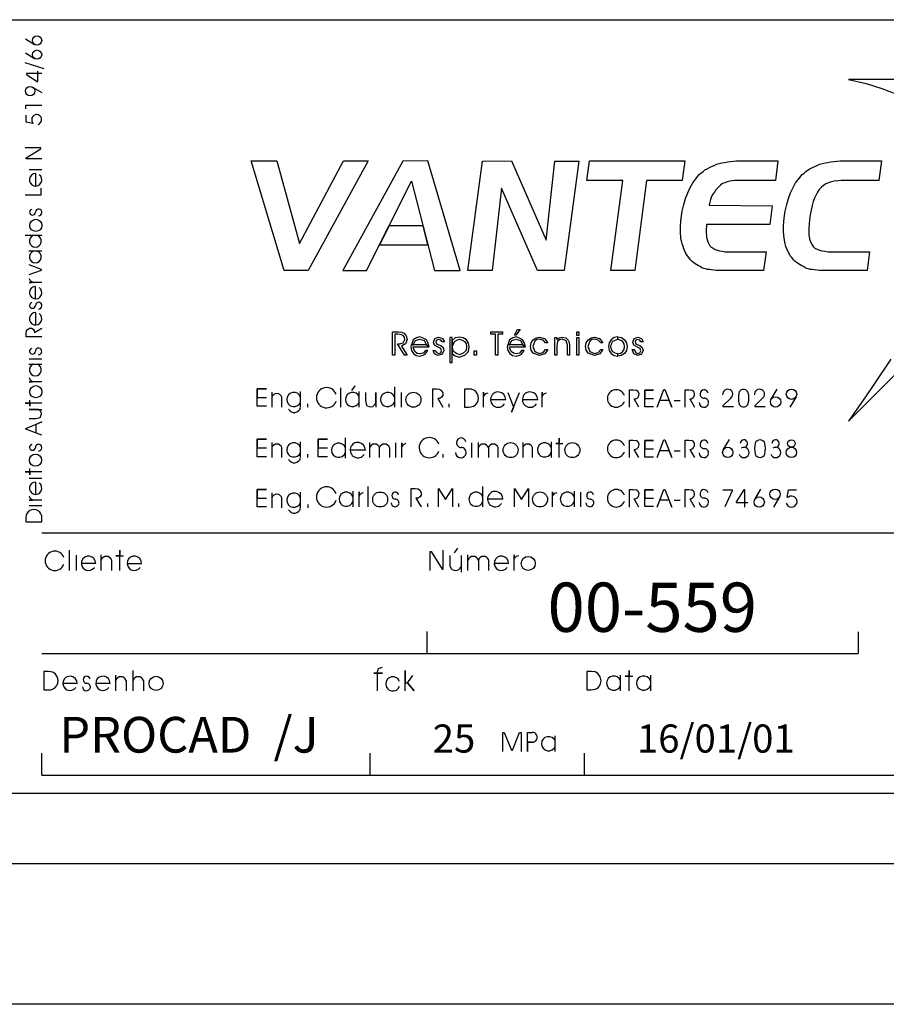
# Model space of a CAD drawing. Extents: x 2 to 102, y 1 to 51.
# Drawn here: x 40 to 46.2, y 1 to 8 of the extents above; entities that cross this region are included whole.
import ezdxf

# ---------------------------------------------------------------- set-up
doc = ezdxf.new("R2010")
doc.units = 0
doc.header["$LTSCALE"] = 50
doc.header["$MEASUREMENT"] = 0
for name, color, linetype in [('2', 15, 'CONTINUOUS'), ('3', 5, 'CONTINUOUS'), ('5', 7, 'CONTINUOUS'), ('7', 1, 'CONTINUOUS'), ('9', 6, 'CONTINUOUS')]:
    doc.layers.add(name, color=color, linetype=linetype)
doc.styles.get("Standard").update_dxf_attribs({"font": 'ROMANS.SHX'})

msp = doc.modelspace()

# ---------------------------------------------------------------- linework, layer by layer
at = {"layer": '2'}
for points in [[(46.211555, 5.587563), (46.090946, 5.406639), (46.032227, 5.319519), (45.970268, 5.230682), (45.910004, 5.146873), (48.338043, 7.574921)], [(47.157379, 7.574921), (45.910473, 7.574921), (46.035629, 7.546425), (46.147923, 7.511276), (46.248375, 7.472656)], [(41.896862, 6.21627), (41.66061, 6.995415), (41.844917, 6.995415), (42.004086, 6.408951), (42.317417, 6.995415), (42.493431, 6.995415), (42.066078, 6.21627), (41.896862, 6.21627)], [(42.739735, 6.995407), (42.312405, 6.21627), (42.481686, 6.21627), (42.802574, 6.852379), (42.965904, 6.21627), (43.148598, 6.216278), (42.917297, 6.995422), (42.739735, 6.995407)], [(43.306038, 6.995407), (43.512173, 6.995415), (43.760201, 6.432442), (43.822197, 6.995407), (43.991413, 6.995407), (43.889164, 6.21627), (43.698147, 6.216278), (43.44183, 6.802719), (43.374771, 6.21627), (43.203823, 6.216278), (43.306038, 6.995407)], [(44.304771, 6.856316), (44.050034, 6.856316), (44.068523, 6.995415), (44.747154, 6.995415), (44.728664, 6.856308), (44.473988, 6.856308), (44.390228, 6.21627), (44.220978, 6.216263), (44.304771, 6.856316)], [(45.122509, 6.856308), (45.102379, 6.856316), (45.083889, 6.85466), (45.063789, 6.85128), (45.047039, 6.846298), (45.030308, 6.841301), (45.015278, 6.834564), (45.00016, 6.824448), (44.990082, 6.814461), (44.978394, 6.802719), (44.966671, 6.78933), (44.956566, 6.774223), (44.946548, 6.759102), (44.93644, 6.742393), (44.92979, 6.72226), (44.924721, 6.702209), (44.919712, 6.680389), (45.368774, 6.677032), (45.350376, 6.542999), (44.899612, 6.543007), (44.897972, 6.496063), (44.899612, 6.454178), (44.909691, 6.420685), (44.924721, 6.392189), (44.934795, 6.382111), (44.948189, 6.375481), (44.961605, 6.367088), (44.978394, 6.362), (44.993431, 6.357018), (45.01355, 6.353622), (45.03368, 6.35025), (45.057144, 6.350243), (45.32518, 6.35025), (45.306782, 6.216263), (45.03204, 6.21627), (45.010181, 6.21627), (44.990082, 6.21627), (44.970043, 6.217926), (44.953197, 6.219551), (44.934799, 6.221291), (44.921406, 6.222916), (44.907967, 6.22464), (44.894577, 6.228012), (44.881218, 6.231285), (44.867798, 6.236389), (44.856049, 6.244774), (44.844334, 6.249741), (44.832607, 6.256432), (44.820862, 6.264839), (44.810848, 6.271523), (44.799095, 6.281609), (44.785648, 6.29335), (44.775627, 6.308388), (44.76561, 6.32177), (44.75386, 6.336876), (44.747154, 6.353622), (44.738747, 6.370377), (44.733738, 6.387138), (44.727024, 6.405602), (44.718616, 6.445808), (44.715275, 6.491051), (44.715279, 6.537956), (44.720318, 6.589897), (44.727024, 6.638504), (44.738743, 6.685379), (44.750492, 6.728981), (44.76725, 6.769226), (44.783981, 6.806084), (44.802464, 6.839554), (44.824203, 6.869774), (44.847698, 6.898262), (44.861092, 6.909927), (44.876175, 6.920006), (44.889565, 6.931763), (44.906322, 6.94014), (44.921413, 6.948494), (44.93644, 6.956902), (44.954926, 6.963615), (44.971684, 6.971992), (44.991783, 6.97702), (45.010185, 6.981987), (45.028667, 6.985352), (45.050434, 6.988754), (45.070507, 6.992058), (45.0923, 6.993759), (45.114098, 6.995415), (45.137562, 6.995415), (45.409027, 6.995415), (45.390541, 6.856316), (45.122509, 6.856308)], [(45.859673, 6.856308), (45.834564, 6.85466), (45.809399, 6.852974), (45.78933, 6.847931), (45.767563, 6.841286), (45.749107, 6.832916), (45.732349, 6.821167), (45.717258, 6.807739), (45.702232, 6.792664), (45.690453, 6.774223), (45.680374, 6.75412), (45.668629, 6.732346), (45.660278, 6.70723), (45.651875, 6.678726), (45.645222, 6.646881), (45.638512, 6.613373), (45.633472, 6.578163), (45.62846, 6.521194), (45.62846, 6.47094), (45.636868, 6.430695), (45.651867, 6.398872), (45.660278, 6.387138), (45.671997, 6.375481), (45.687115, 6.368706), (45.703876, 6.361992), (45.722298, 6.357025), (45.742428, 6.353622), (45.765865, 6.350243), (45.792694, 6.35025), (46.060738, 6.35025), (46.04398, 6.21627), (45.765862, 6.216278), (45.745735, 6.216278), (45.723972, 6.21627), (45.703873, 6.217934), (45.687115, 6.219551), (45.668633, 6.221283), (45.653595, 6.222916), (45.638515, 6.22464), (45.626762, 6.228012), (45.615044, 6.231293), (45.601624, 6.236397), (45.589905, 6.244766), (45.578159, 6.249741), (45.566441, 6.256424), (45.554749, 6.264847), (45.544643, 6.271523), (45.531284, 6.281609), (45.519539, 6.293358), (45.50782, 6.308388), (45.49604, 6.32177), (45.487686, 6.336876), (45.47934, 6.353622), (45.47266, 6.370377), (45.465927, 6.387138), (45.459213, 6.405586), (45.45253, 6.445808), (45.449165, 6.491051), (45.449165, 6.537956), (45.454174, 6.589897), (45.460892, 6.638504), (45.47266, 6.685379), (45.484322, 6.728989), (45.499409, 6.769226), (45.516163, 6.806084), (45.534653, 6.839554), (45.556389, 6.869774), (45.581528, 6.89827), (45.594917, 6.90992), (45.606636, 6.920006), (45.623394, 6.931763), (45.636868, 6.940147), (45.653603, 6.948486), (45.670357, 6.956902), (45.688755, 6.963608), (45.70557, 6.971985), (45.725605, 6.97702), (45.745735, 6.981987), (45.764164, 6.985344), (45.785961, 6.988739), (45.806057, 6.992058), (45.827797, 6.993759), (45.851292, 6.995415), (45.873119, 6.995415), (46.144554, 6.995415), (46.126095, 6.856323), (45.859673, 6.856308)], [(42.642288, 6.534637), (42.573792, 6.398865), (42.919029, 6.398865), (42.884163, 6.53463), (42.642288, 6.534637)], [(42.68222, 5.763832), (42.68222, 5.615417), (42.665611, 5.61541), (42.665611, 5.780235), (42.708622, 5.780235), (42.731644, 5.778534), (42.749752, 5.770424), (42.764633, 5.752136), (42.771255, 5.727417), (42.759769, 5.694603), (42.729946, 5.679703), (42.771255, 5.61541), (42.75145, 5.61541), (42.70203, 5.694611), (42.718433, 5.694603), (42.743362, 5.702721), (42.754848, 5.725922), (42.75145, 5.742332), (42.741634, 5.755524), (42.72995, 5.760429), (42.705219, 5.763832), (42.68222, 5.763832)], [(42.909683, 5.6884), (42.927025, 5.673309), (42.917622, 5.705368), (42.9076, 5.725166), (42.884018, 5.736855), (42.862133, 5.744591), (42.838203, 5.737785), (42.814442, 5.725182), (42.801048, 5.6884), (42.814438, 5.6884), (42.829731, 5.718544), (42.859879, 5.729515), (42.892544, 5.718552), (42.909683, 5.6884)], [(42.955708, 5.648964), (42.972282, 5.648972), (42.972294, 5.64727), (42.976624, 5.635216), (42.993031, 5.626915), (43.009647, 5.631821), (43.016239, 5.646713), (43.011166, 5.661598), (42.991512, 5.671402), (42.965141, 5.686317), (42.958523, 5.707642), (42.968365, 5.732346), (42.994762, 5.744019), (43.023235, 5.734016), (43.037182, 5.709312), (43.020775, 5.709312), (43.011723, 5.722527), (42.993031, 5.727417), (42.980022, 5.722519), (42.97496, 5.709312), (42.976627, 5.699509), (42.98325, 5.692909), (42.996429, 5.687836), (43.009644, 5.682915), (43.026051, 5.669731), (43.032646, 5.648407), (43.021126, 5.622009), (42.991508, 5.612007), (42.965141, 5.623512), (42.955708, 5.648964)], [(43.091118, 5.740631), (43.074711, 5.740631), (43.074715, 5.562965), (43.091118, 5.562965), (43.091118, 5.740631)], [(43.091118, 5.671791), (43.091118, 5.627487), (43.112419, 5.611069), (43.142212, 5.599747), (43.182026, 5.615211), (43.206547, 5.641251), (43.212376, 5.673492), (43.207485, 5.701401), (43.192776, 5.724213), (43.16975, 5.739128), (43.143562, 5.744019), (43.112419, 5.737411), (43.091118, 5.719315), (43.091118, 5.671791), (43.107529, 5.71122), (43.123928, 5.722717), (43.143559, 5.727615), (43.163158, 5.72271), (43.179565, 5.711212), (43.190701, 5.695175), (43.193508, 5.673111), (43.189964, 5.647461), (43.170307, 5.629181), (43.143559, 5.617653), (43.120941, 5.626152), (43.101139, 5.641426), (43.091118, 5.671791)], [(43.415318, 5.61541), (43.398911, 5.615417), (43.398911, 5.763832), (43.365891, 5.763824), (43.365898, 5.780235), (43.448303, 5.780235), (43.448303, 5.763832), (43.415321, 5.763832), (43.415318, 5.61541)], [(43.594879, 5.6884), (43.612221, 5.673309), (43.60276, 5.70536), (43.59277, 5.725174), (43.569214, 5.736847), (43.547329, 5.744591), (43.523392, 5.737793), (43.499603, 5.725166), (43.486244, 5.6884), (43.499599, 5.6884), (43.514866, 5.718552), (43.545071, 5.729507), (43.577679, 5.718544), (43.594879, 5.6884)], [(43.543755, 5.757225), (43.533733, 5.757225), (43.556938, 5.796638), (43.575077, 5.796638), (43.543755, 5.757225)], [(43.756126, 5.702721), (43.737995, 5.722511), (43.711597, 5.729126), (43.69352, 5.725922), (43.678577, 5.714211), (43.665394, 5.676331), (43.678577, 5.641792), (43.711597, 5.626907), (43.737984, 5.633522), (43.756126, 5.654999), (43.772739, 5.654999), (43.749535, 5.623512), (43.713326, 5.612007), (43.667095, 5.63031), (43.653915, 5.651619), (43.648987, 5.676323), (43.653912, 5.702721), (43.667095, 5.724213), (43.688599, 5.73912), (43.713322, 5.744034), (43.747807, 5.732338), (43.772739, 5.702721), (43.756126, 5.702721)], [(43.821953, 5.740631), (43.836636, 5.740631), (43.836636, 5.727417), (43.853249, 5.739113), (43.874577, 5.744019), (43.899246, 5.73912), (43.917583, 5.722519), (43.922451, 5.707634), (43.925671, 5.681236), (43.925667, 5.61541), (43.910961, 5.61541), (43.910961, 5.68631), (43.902645, 5.717606), (43.874573, 5.729118), (43.854771, 5.72422), (43.841766, 5.711014), (43.838364, 5.699509), (43.836636, 5.676331), (43.836636, 5.61541), (43.821957, 5.61541), (43.821953, 5.740631)], [(43.992992, 5.755524), (43.978287, 5.755524), (43.978287, 5.781937), (43.992992, 5.781937), (43.992992, 5.755524)], [(43.978287, 5.615417), (43.978287, 5.740631), (43.992989, 5.740639), (43.992996, 5.61541), (43.978287, 5.615417)], [(44.147854, 5.702721), (44.129517, 5.722519), (44.103325, 5.729118), (44.085045, 5.725922), (44.070309, 5.714218), (44.057095, 5.676331), (44.070309, 5.641792), (44.103325, 5.626915), (44.129517, 5.633514), (44.147854, 5.654999), (44.164265, 5.654999), (44.141235, 5.623505), (44.104851, 5.612007), (44.058823, 5.63031), (44.045609, 5.651619), (44.040512, 5.676331), (44.045609, 5.702713), (44.058823, 5.72422), (44.08012, 5.73912), (44.104843, 5.744026), (44.139538, 5.732346), (44.164261, 5.702713), (44.147854, 5.702721)], [(44.269501, 5.744789), (44.242691, 5.74025), (44.222153, 5.724411), (44.208004, 5.702347), (44.203285, 5.675568), (44.208004, 5.648788), (44.222153, 5.626724), (44.244217, 5.612572), (44.269497, 5.607849), (44.269497, 5.623688), (44.250637, 5.62841), (44.234745, 5.639359), (44.223824, 5.655197), (44.220631, 5.675575), (44.223824, 5.696106), (44.234749, 5.713486), (44.269497, 5.729126), (44.269501, 5.744789)], [(44.269501, 5.744789), (44.296246, 5.74025), (44.316635, 5.724411), (44.330784, 5.702339), (44.335503, 5.675568), (44.33078, 5.648796), (44.316639, 5.626717), (44.294579, 5.612579), (44.269497, 5.607849), (44.269497, 5.623688), (44.288364, 5.628426), (44.30418, 5.639359), (44.315113, 5.655197), (44.318306, 5.675568), (44.315109, 5.696114), (44.304184, 5.713478), (44.269497, 5.729126), (44.269501, 5.744789)], [(44.371334, 5.654999), (44.387913, 5.655006), (44.387913, 5.653297), (44.394535, 5.635208), (44.410942, 5.626907), (44.427525, 5.631813), (44.434143, 5.646721), (44.429226, 5.661598), (44.40942, 5.67141), (44.382992, 5.68631), (44.376404, 5.707634), (44.386215, 5.732346), (44.412613, 5.744019), (44.437336, 5.734016), (44.449028, 5.70932), (44.432415, 5.709312), (44.425823, 5.722511), (44.410942, 5.727417), (44.397732, 5.722519), (44.392807, 5.709312), (44.394535, 5.699516), (44.401127, 5.692902), (44.414341, 5.687836), (44.427521, 5.682915), (44.443935, 5.669724), (44.450554, 5.648407), (44.439011, 5.622002), (44.40942, 5.612015), (44.382996, 5.623512), (44.371334, 5.654999)], [(42.909302, 5.688202), (42.81406, 5.688194), (42.800667, 5.688202), (42.796715, 5.675201), (42.801048, 5.649162), (42.816135, 5.627655), (42.835735, 5.612381), (42.861603, 5.608047), (42.885159, 5.615776), (42.898548, 5.62104), (42.917625, 5.648956), (42.900425, 5.648964), (42.885544, 5.629723), (42.861607, 5.623322), (42.841805, 5.628036), (42.825924, 5.641251), (42.817661, 5.656891), (42.814056, 5.673111), (42.926674, 5.673111), (42.909302, 5.688202)], [(43.594498, 5.688202), (43.499252, 5.688194), (43.485867, 5.688202), (43.481907, 5.675194), (43.486248, 5.649162), (43.501331, 5.627663), (43.520931, 5.612381), (43.546741, 5.608047), (43.570358, 5.615784), (43.583542, 5.621048), (43.602757, 5.648964), (43.585411, 5.648964), (43.570736, 5.62973), (43.546745, 5.623322), (43.526936, 5.628052), (43.51112, 5.641243), (43.5028, 5.656891), (43.499252, 5.673103), (43.611839, 5.673096), (43.594498, 5.688202)], [(43.263672, 5.615417), (43.247272, 5.61541), (43.247269, 5.64502), (43.263676, 5.64502), (43.263672, 5.615417)]]:
    msp.add_lwpolyline(points, dxfattribs=at)
at = {"layer": '3'}
for p, q in [((17.555553, 8.000015), (100.999969, 8.000023)), ((40.055141, 7.863007), (40.120884, 7.823975)), ((40.120884, 7.722679), (40.055145, 7.761711)), ((40.188236, 7.651772), (40.053734, 7.69268)), ((40.105122, 7.521408), (40.170807, 7.482376)), ((40.08218, 6.935699), (40.172268, 6.935699)), ((40.127796, 6.905807), (40.1278, 6.817467)), ((40.172268, 6.466011), (40.053734, 6.466019)), ((40.172272, 6.353363), (40.078785, 6.353355)), ((40.1278, 6.015144), (40.127796, 6.103493)), ((40.127796, 5.917892), (40.127804, 5.829521)), ((40.078785, 5.550323), (40.172268, 5.550331)), ((40.172272, 5.587341), (40.082176, 5.587341)), ((40.08218, 4.74115), (40.172268, 4.74115)), ((40.127796, 4.713219), (40.127796, 4.62487)), ((40.08218, 4.546799), (40.172268, 4.546791)), ((40.059063, 4.458855), (40.059067, 4.430077)), ((40.059067, 4.430077), (40.172272, 4.430077)), ((40.172272, 4.430077), (40.172268, 4.457596)), ((40.369614, 4.084045), (40.369617, 4.228882)), ((43.107464, 4.208595), (43.13131, 4.243355)), ((40.415962, 4.194115), (40.415966, 4.084038)), ((40.555004, 4.13504), (40.452965, 4.13504)), ((40.594208, 4.084045), (40.594204, 4.19558)), ((40.667915, 4.158028), (40.667915, 4.084045)), ((40.779007, 4.13504), (40.881023, 4.13504)), ((43.076237, 4.112022), (43.076233, 4.190193)), ((43.15411, 4.190193), (43.154106, 4.07235)), ((43.203732, 4.083984), (43.203735, 4.195526)), ((43.277443, 4.157967), (43.277447, 4.083984)), ((43.351162, 4.083977), (43.351158, 4.157974)), ((43.49213, 4.135025), (43.390152, 4.135017)), ((40.187038, 3.365898), (40.187035, 3.23484)), ((40.220348, 3.365891), (40.187038, 3.365898)), ((40.820671, 3.228249), (40.820667, 3.373146)), ((40.697533, 3.228249), (40.697533, 3.33979)), ((40.771244, 3.302231), (40.77124, 3.228249)), ((40.894379, 3.302231), (40.894379, 3.228241)), ((44.288597, 3.228302), (44.288597, 3.339844)), ((44.501293, 3.339836), (44.501293, 3.228302)), ((40.187035, 3.23484), (40.218914, 3.234825)), ((40.423637, 3.281631), (40.321602, 3.281624)), ((40.657841, 3.281631), (40.555855, 3.281639)), ((43.627602, 2.933205), (43.660503, 2.933212)), ((43.627602, 2.863853), (43.627602, 2.933205)), ((43.824947, 2.797249), (43.824947, 2.908806)), ((43.627602, 2.798386), (43.627602, 2.863853)), ((43.627602, 2.863853), (43.65971, 2.863846)), ((43.65971, 2.863846), (43.627602, 2.863853)), ((43.627605, 2.863068), (43.627602, 2.798386)), ((5.333307, 2.499992), (49.000004, 2.5))]:
    msp.add_line(p, q, dxfattribs=at)
for points in [[(40.172535, 7.616615), (40.062992, 7.616608), (40.062996, 7.60981), (40.139755, 7.561417), (40.144615, 7.561417), (40.144615, 7.634827)], [(40.05901, 7.365906), (40.059013, 7.393265), (40.172207, 7.393265)], [(40.105705, 7.270004), (40.10902, 7.262192), (40.059803, 7.270782), (40.059803, 7.321533)], [(40.172268, 7.01165), (40.060856, 7.011642), (40.060852, 7.018143), (40.165123, 7.081543), (40.165123, 7.088638), (40.053741, 7.088638)], [(40.053734, 6.75412), (40.166321, 6.754128), (40.166321, 6.801575)], [(40.082184, 6.187645), (40.170776, 6.218437), (40.170776, 6.223747), (40.08218, 6.256966)], [(40.172268, 6.131157), (40.080982, 6.131157), (40.106323, 6.131157), (40.096333, 6.137962), (40.089066, 6.144844), (40.084087, 6.158234)], [(40.172268, 5.745491), (40.060295, 5.745491), (40.060299, 5.768967), (40.061943, 5.787399), (40.070198, 5.798576), (40.083271, 5.806328), (40.099293, 5.80632), (40.110924, 5.79953), (40.117722, 5.787888), (40.119213, 5.775757), (40.172272, 5.80632)], [(40.172268, 5.426201), (40.080982, 5.426216), (40.106319, 5.426216), (40.096329, 5.433022), (40.089066, 5.439926), (40.084091, 5.453308)], [(40.172268, 5.273239), (40.053734, 5.273239), (40.087543, 5.273262), (40.087543, 5.25132), (40.087547, 5.295197)], [(40.08218, 5.16539), (40.130203, 5.16539), (40.161018, 5.172485), (40.169281, 5.19561), (40.166943, 5.211029), (40.157444, 5.221672), (40.154106, 5.224426), (40.14743, 5.229378), (40.08218, 5.229378), (40.172302, 5.229385)], [(40.172272, 5.045837), (40.058746, 5.088615), (40.058743, 5.094666), (40.172268, 5.140137), (40.128593, 5.122635), (40.12859, 5.062416)], [(40.172268, 4.786201), (40.053738, 4.786201), (40.087547, 4.786201), (40.087543, 4.764267), (40.087543, 4.808144)], [(40.172268, 4.584808), (40.080982, 4.584801), (40.106323, 4.584808), (40.096336, 4.591614), (40.089066, 4.598511), (40.084091, 4.611893)], [(40.726219, 4.084038), (40.726219, 4.228882), (40.726212, 4.187584), (40.699383, 4.187584), (40.752991, 4.187569)], [(42.933617, 4.084038), (42.933617, 4.220184), (42.941589, 4.220192), (43.019104, 4.092735), (43.027805, 4.092735), (43.027805, 4.228889)], [(43.531242, 4.084045), (43.531246, 4.195587), (43.531246, 4.164627), (43.539566, 4.176819), (43.548008, 4.185738), (43.564381, 4.191772)], [(42.560257, 3.22831), (42.560257, 3.354485), (42.534798, 3.354485), (42.596176, 3.354485), (42.560257, 3.354485), (42.559963, 3.364784), (42.566998, 3.387856), (42.59618, 3.397957)], [(42.757954, 3.228302), (42.757957, 3.373138), (42.757961, 3.286209), (42.772457, 3.285507), (42.820244, 3.228302), (42.772457, 3.285507), (42.812298, 3.338364)], [(44.049213, 3.365898), (44.049213, 3.234825), (44.081089, 3.234825), (44.109711, 3.239326), (44.12817, 3.247856), (44.144814, 3.270309), (44.150581, 3.300735), (44.14481, 3.329002), (44.127407, 3.352875), (44.109329, 3.362984), (44.082523, 3.365906), (44.049213, 3.365898)], [(44.34956, 3.22831), (44.349564, 3.373138), (44.34956, 3.331848), (44.322727, 3.331841), (44.3764, 3.331841)], [(43.452118, 2.797264), (43.452114, 2.933411), (43.46225, 2.933418), (43.51297, 2.806671), (43.519436, 2.806671), (43.569447, 2.933418), (43.581051, 2.933418), (43.581051, 2.797272)]]:
    msp.add_lwpolyline(points, dxfattribs=at)
for centre, radius in [((40.137646, 7.852867), 0.033181), ((40.137646, 7.751556), 0.033181), ((40.088367, 7.492523), 0.033181), ((40.129055, 6.537773), 0.0432), ((40.129055, 5.355141), 0.0432), ((40.126976, 4.867928), 0.0432), ((43.632347, 4.134308), 0.05025), ((40.984993, 3.281631), 0.05025)]:
    msp.add_circle(centre, radius, dxfattribs=at)
for centre, radius, start, end in [((40.135113, 7.289551), 0.03532, 287.276428, 213.602966), ((40.127796, 6.861649), 0.044178, 90.001038, 55.594666), ((40.105179, 6.631371), 0.020298, 100.26001, 268.966034), ((40.149651, 6.631195), 0.022601, 84.587097, 179.878067), ((40.148365, 6.630203), 0.02388, 271.033966, 79.73999), ((40.106762, 6.631271), 0.020298, 264.587097, 359.878052), ((40.125923, 6.426079), 0.04248, 109.942001, 70.342255), ((40.125927, 6.313431), 0.04248, 109.942001, 70.342255), ((40.127796, 6.059319), 0.044178, 90.001038, 55.594666), ((40.105179, 5.968498), 0.020298, 100.26001, 268.966034), ((40.106762, 5.968414), 0.020298, 264.587097, 359.878052), ((40.149651, 5.968315), 0.022601, 84.587097, 179.878067), ((40.148365, 5.967331), 0.02388, 271.033966, 79.73999), ((40.127796, 5.873711), 0.044178, 90.001038, 55.594666), ((40.104092, 5.642868), 0.020298, 100.26001, 268.966034), ((40.105618, 5.642776), 0.020298, 264.587097, 359.878052), ((40.148514, 5.6427), 0.022601, 84.587097, 179.878067), ((40.147221, 5.641701), 0.02388, 271.033966, 79.73999), ((40.125927, 5.510399), 0.04248, 109.942001, 70.342255), ((40.104095, 4.959137), 0.020298, 100.26001, 268.966034), ((40.148514, 4.958961), 0.022601, 84.587097, 179.878067), ((40.147224, 4.95797), 0.02388, 271.033966, 79.73999), ((40.105621, 4.959053), 0.020298, 264.587097, 359.878052), ((40.1278, 4.669044), 0.044178, 90.001038, 55.594666), ((40.115669, 4.460953), 0.056671, 356.596069, 182.133728), ((40.264378, 4.153076), 0.069, 19.942001, 340.342255), ((40.503971, 4.135048), 0.051, 0.00103, 325.594666), ((40.631092, 4.145897), 0.038801, 18.220497, 161.779495), ((40.829983, 4.13504), 0.051, 0.00103, 325.594666), ((43.240627, 4.145836), 0.038801, 18.220497, 161.779495), ((43.314335, 4.145844), 0.038801, 18.220497, 161.779495), ((43.441154, 4.135017), 0.051, 0.00103, 325.594666), ((43.115139, 4.124855), 0.040991, 198.22049, 341.77948), ((40.222782, 3.300339), 0.065618, 266.596069, 92.133728), ((40.372601, 3.281631), 0.051, 0.00103, 325.594666), ((40.490784, 3.306389), 0.024225, 174.587097, 269.878052), ((40.490906, 3.308243), 0.024225, 10.26001, 178.966034), ((40.606831, 3.281631), 0.051, 0.00103, 325.594666), ((40.73436, 3.2901), 0.038801, 18.220497, 161.779495), ((40.857494, 3.2901), 0.038801, 18.220497, 161.779495), ((42.669247, 3.278236), 0.050698, 19.942001, 340.342255), ((44.240932, 3.283585), 0.050698, 19.942001, 340.342255), ((44.453629, 3.283592), 0.050698, 19.942001, 340.342255), ((40.489498, 3.257721), 0.0285, 181.033966, 349.73999), ((40.490669, 3.255203), 0.026974, 354.587097, 89.878052), ((43.661793, 2.898514), 0.034725, 266.596069, 92.133728), ((43.777309, 2.852554), 0.050698, 19.942001, 340.342255)]:
    msp.add_arc(centre, radius, start, end, dxfattribs=at)
at = {"layer": '5'}
for p, q in [((42.377445, 5.363419), (42.400272, 5.396553)), ((41.808231, 5.351982), (41.808231, 5.244476)), ((42.012852, 5.244476), (42.012852, 5.356026)), ((42.297943, 5.382736), (42.297943, 5.244476)), ((42.430389, 5.244476), (42.430389, 5.356026)), ((42.679806, 5.388893), (42.679806, 5.244476)), ((42.727394, 5.349541), (42.727394, 5.244476)), ((43.211441, 5.373917), (43.178791, 5.373917)), ((43.178791, 5.373917), (43.178791, 5.245461)), ((45.360325, 5.301178), (45.403694, 5.374207)), ((41.879272, 5.244476), (41.879272, 5.315788)), ((42.063942, 5.244476), (42.063942, 5.269341)), ((43.068199, 5.269394), (43.068199, 5.244476)), ((43.363865, 5.298813), (43.472946, 5.298813)), ((43.590698, 5.298813), (43.699783, 5.298813)), ((44.420437, 5.244476), (44.386467, 5.303413)), ((44.671524, 5.293831), (44.713654, 5.293831)), ((44.781494, 5.303413), (44.815464, 5.244476)), ((45.537453, 5.318954), (45.49408, 5.245918)), ((43.178791, 5.245461), (43.210014, 5.245461)), ((41.808231, 4.993881), (41.808231, 4.886375)), ((42.012852, 4.886375), (42.012852, 4.997925)), ((42.331409, 4.883904), (42.331409, 5.02832)), ((42.503922, 4.993828), (42.503922, 4.886322)), ((42.689224, 4.991501), (42.689224, 4.886375)), ((43.230846, 4.886375), (43.230846, 4.991501)), ((43.277596, 4.886322), (43.277596, 4.993828)), ((43.592804, 4.993828), (43.592804, 4.886322)), ((43.796082, 4.997925), (43.796082, 4.886375)), ((45.019978, 4.942368), (45.063351, 5.015404)), ((41.879272, 4.886375), (41.879272, 4.95768)), ((42.063942, 4.886375), (42.063942, 4.911232)), ((42.474342, 4.940132), (42.365257, 4.940132)), ((42.574963, 4.886322), (42.574963, 4.957626)), ((42.645321, 4.957626), (42.645321, 4.886322)), ((43.023754, 4.911293), (43.023754, 4.886375)), ((43.348637, 4.957626), (43.348637, 4.886322)), ((43.418999, 4.886322), (43.418999, 4.957626)), ((43.663845, 4.886322), (43.663845, 4.957626)), ((44.420437, 4.886375), (44.386467, 4.945313)), ((44.671524, 4.93573), (44.713654, 4.93573)), ((44.781494, 4.945313), (44.815464, 4.886375)), ((41.808231, 4.636375), (41.808231, 4.52887)), ((42.012852, 4.52887), (42.012852, 4.640419)), ((42.384609, 4.647331), (42.384609, 4.535774)), ((42.493992, 4.535774), (42.493992, 4.680206)), ((43.30899, 4.535774), (43.30899, 4.680206)), ((43.958782, 4.647331), (43.958782, 4.535774)), ((44.006233, 4.535774), (44.006233, 4.640846)), ((45.243515, 4.589569), (45.286888, 4.662598)), ((41.879272, 4.52887), (41.879272, 4.600182)), ((42.063942, 4.553734), (42.063942, 4.52887)), ((42.915478, 4.560692), (42.915478, 4.535774)), ((43.137562, 4.535774), (43.137562, 4.560692)), ((43.342838, 4.592865), (43.451923, 4.592865)), ((44.420437, 4.534851), (44.386467, 4.593803)), ((44.671524, 4.584213), (44.713654, 4.584213)), ((44.781494, 4.593803), (44.815464, 4.534851)), ((45.420643, 4.607338), (45.37727, 4.534302)), ((48.664261, 4.348892), (40.172268, 4.348892)), ((42.913052, 3.493141), (42.913055, 3.651352)), ((42.913052, 3.493141), (42.913052, 3.651291)), ((45.980785, 3.647583), (45.980785, 3.493149)), ((40.172268, 3.493156), (45.980785, 3.493149)), ((40.172268, 2.628212), (40.172272, 2.786362)), ((42.508583, 2.628197), (42.508575, 2.786362)), ((44.030552, 2.786369), (44.030552, 2.628204)), ((40.172268, 2.628212), (48.664257, 2.628204)), ((101.999992, 1.000008), (2, 1))]:
    msp.add_line(p, q, dxfattribs=at)
for points in [[(41.769409, 5.251389), (41.704449, 5.251389), (41.704449, 5.375824), (41.769409, 5.375824), (41.704449, 5.375824), (41.704449, 5.313576), (41.769409, 5.313576)], [(42.473507, 5.349541), (42.473507, 5.293526), (42.481777, 5.257584), (42.508762, 5.247902), (42.526741, 5.250648), (42.539177, 5.261726), (42.542389, 5.265648), (42.548153, 5.27346), (42.548153, 5.349541), (42.548153, 5.244423)], [(42.953114, 5.244476), (42.953114, 5.37484), (42.980461, 5.37484), (43.001938, 5.372948), (43.014938, 5.363342), (43.023979, 5.348076), (43.023979, 5.32943), (43.016068, 5.315865), (43.002502, 5.307953), (42.988373, 5.306259), (43.023979, 5.244476)], [(43.315086, 5.244476), (43.315086, 5.350952), (43.315086, 5.321396), (43.323009, 5.333038), (43.331066, 5.341545), (43.346687, 5.347313)], [(43.487839, 5.349541), (43.524479, 5.253479), (43.527699, 5.24379), (43.514118, 5.209923), (43.570107, 5.349541)], [(43.731186, 5.244476), (43.731186, 5.350952), (43.731186, 5.321396), (43.739105, 5.333038), (43.747166, 5.341545), (43.762787, 5.347313)], [(44.352829, 5.244476), (44.352829, 5.368851), (44.378918, 5.368851), (44.39941, 5.367043)], [(44.524223, 5.24865), (44.462349, 5.24865), (44.462349, 5.367157), (44.524223, 5.367157), (44.462349, 5.367157), (44.462349, 5.307877), (44.524223, 5.307877)], [(44.54982, 5.244476), (44.597343, 5.37056), (44.604069, 5.37056), (44.654598, 5.244476), (44.635162, 5.292999), (44.568245, 5.292999)], [(44.74786, 5.244476), (44.74786, 5.368851), (44.773949, 5.368851), (44.794437, 5.367043)], [(45.158016, 5.371887), (45.147385, 5.368729), (45.133152, 5.354019), (45.127201, 5.329697), (45.127201, 5.290024), (45.133072, 5.264832), (45.147385, 5.250122), (45.158016, 5.246956), (45.170677, 5.246956), (45.181305, 5.250122), (45.195621, 5.264832), (45.201488, 5.290024), (45.201488, 5.329697), (45.195538, 5.354019), (45.181305, 5.368729), (45.170677, 5.371887), (45.158016, 5.371887)], [(45.073009, 5.310478), (45.017204, 5.255821), (45.017204, 5.250671), (45.092232, 5.250671)], [(45.299469, 5.310478), (45.24366, 5.255821), (45.24366, 5.250671), (45.318687, 5.250671)], [(41.769409, 4.89328), (41.704449, 4.89328), (41.704449, 5.017715), (41.769409, 5.017715), (41.704449, 5.017715), (41.704449, 4.955467), (41.769409, 4.955467)], [(42.203239, 4.89328), (42.138279, 4.89328), (42.138279, 5.017715), (42.203239, 5.017715), (42.138279, 5.017715), (42.138279, 4.955467), (42.203239, 4.955467)], [(42.733559, 4.886375), (42.733559, 4.992851), (42.733559, 4.963295), (42.741486, 4.974937), (42.749542, 4.983444), (42.765163, 4.989212)], [(43.853146, 4.886375), (43.853146, 5.02462), (43.853146, 4.987083), (43.828766, 4.987083), (43.877525, 4.987083)], [(44.352829, 4.886375), (44.352829, 5.010742), (44.378918, 5.010742), (44.39941, 5.008934)], [(44.524223, 4.890549), (44.462349, 4.890549), (44.462349, 5.009056), (44.524223, 5.009056), (44.462349, 5.009056), (44.462349, 4.949776), (44.524223, 4.949776)], [(44.54982, 4.886375), (44.597343, 5.012459), (44.604069, 5.012459), (44.654598, 4.886375), (44.635162, 4.934898), (44.568245, 4.934898)], [(44.74786, 4.886375), (44.74786, 5.010742), (44.773949, 5.010742), (44.794437, 5.008934)], [(41.769409, 4.535774), (41.704449, 4.535774), (41.704449, 4.660217), (41.769409, 4.660217), (41.704449, 4.660217), (41.704449, 4.597969), (41.769409, 4.597969)], [(42.429443, 4.535774), (42.429443, 4.642258), (42.429443, 4.612694), (42.43737, 4.624344), (42.445427, 4.632851), (42.461048, 4.638618)], [(42.800396, 4.535774), (42.800396, 4.666138), (42.827744, 4.666138), (42.849216, 4.664253), (42.862217, 4.65464), (42.871258, 4.639381), (42.871258, 4.620728), (42.863346, 4.60717), (42.849785, 4.599258), (42.832024, 4.597557), (42.871258, 4.535774)], [(42.995056, 4.535774), (42.995056, 4.666138), (43.044197, 4.588638), (43.093342, 4.666138), (43.093342, 4.535774)], [(43.535458, 4.535774), (43.535458, 4.666138), (43.584599, 4.588638), (43.633743, 4.666138), (43.633743, 4.535774)], [(43.805977, 4.535774), (43.805977, 4.642258), (43.805977, 4.612694), (43.8139, 4.624344), (43.821957, 4.632851), (43.837582, 4.638618)], [(44.352829, 4.534851), (44.352829, 4.659225), (44.378918, 4.659225), (44.39941, 4.657425)], [(44.524223, 4.53904), (44.462349, 4.53904), (44.462349, 4.657539), (44.524223, 4.657539), (44.462349, 4.657539), (44.462349, 4.598259), (44.524223, 4.598259)], [(44.54982, 4.534851), (44.597343, 4.660942), (44.604069, 4.660942), (44.654598, 4.534851), (44.635162, 4.583374), (44.568245, 4.583374)], [(44.74786, 4.534851), (44.74786, 4.659225), (44.773949, 4.659225), (44.794437, 4.657425)], [(45.017204, 4.657921), (45.082191, 4.657921), (45.082191, 4.651176), (45.031113, 4.535774)], [(45.173702, 4.535294), (45.173702, 4.657921), (45.166103, 4.657921), (45.111919, 4.571999), (45.111919, 4.566528), (45.194103, 4.566528)], [(45.484165, 4.606529), (45.475498, 4.602859), (45.485027, 4.657532), (45.541416, 4.657532)]]:
    msp.add_lwpolyline(points, dxfattribs=at)
for centre, radius in [((42.815872, 5.29821), 0.053282), ((45.505356, 5.337578), 0.036868), ((45.392422, 5.282562), 0.036868), ((43.506809, 4.939766), 0.053282), ((43.946529, 4.939766), 0.053282), ((45.50452, 4.987068), 0.026452), ((45.052071, 4.923744), 0.036868), ((45.50452, 4.923798), 0.036814), ((42.578934, 4.588875), 0.053282), ((43.716187, 4.58905), 0.053282), ((45.388546, 4.625961), 0.036868), ((45.275608, 4.570946), 0.036868)]:
    msp.add_circle(centre, radius, dxfattribs=at)
for centre, radius, start, end in [((41.84375, 5.304092), 0.037396, 18.220497, 161.779495), ((41.965191, 5.299767), 0.050698, 19.941999, 340.342255), ((42.19775, 5.312553), 0.072, 19.941999, 340.342255), ((42.382729, 5.299767), 0.050698, 19.941999, 340.342255), ((42.632145, 5.299767), 0.050698, 19.941999, 340.342255), ((43.213833, 5.309654), 0.064305, 266.596069, 92.133728), ((43.418407, 5.298813), 0.054541, 0.001029, 325.594666), ((43.645241, 5.298813), 0.054541, 0.001029, 325.594666), ((44.257626, 5.307426), 0.06225, 19.941999, 340.342255), ((44.388275, 5.336174), 0.032812, 266.84256, 70.162231), ((44.783302, 5.336174), 0.032812, 266.84256, 70.162231), ((44.88377, 5.337875), 0.028948, 174.587097, 269.878052), ((44.883896, 5.34008), 0.028948, 10.26001, 178.966034), ((45.051376, 5.336617), 0.036205, 1.194907, 185.577866), ((45.052055, 5.339211), 0.03556, 306.099884, 357.044617), ((45.277832, 5.336617), 0.036205, 1.194907, 185.577866), ((45.278515, 5.339211), 0.03556, 306.099884, 357.044617), ((44.882225, 5.278572), 0.034056, 181.033966, 349.73999), ((44.883644, 5.276695), 0.032233, 354.587097, 89.878052), ((41.968227, 5.253822), 0.046176, 208.560013, 345.113739), ((41.84375, 4.945992), 0.037396, 18.220497, 161.779495), ((41.965191, 4.941658), 0.050698, 19.941999, 340.342255), ((42.283752, 4.939194), 0.050698, 19.941999, 340.342255), ((42.419796, 4.940132), 0.054541, 0.001029, 325.594666), ((42.539444, 4.94593), 0.037396, 18.220497, 161.779495), ((42.609802, 4.94593), 0.037396, 18.220497, 161.779495), ((42.928471, 4.957298), 0.072, 19.941999, 340.342255), ((43.15498, 4.991676), 0.032883, 174.587097, 269.878052), ((43.155121, 4.994179), 0.032883, 10.26001, 178.966034), ((43.313114, 4.94593), 0.037396, 18.220497, 161.779495), ((43.383476, 4.94593), 0.037396, 18.220497, 161.779495), ((43.628323, 4.94593), 0.037396, 18.220497, 161.779495), ((43.748421, 4.941658), 0.050698, 19.941999, 340.342255), ((44.257626, 4.949318), 0.06225, 19.941999, 340.342255), ((44.388275, 4.978073), 0.032812, 266.84256, 70.162231), ((44.783302, 4.978073), 0.032812, 266.84256, 70.162231), ((44.88377, 4.979774), 0.028948, 174.587097, 269.878052), ((44.883896, 4.981979), 0.028948, 10.26001, 178.966034), ((45.16674, 4.986786), 0.026338, 264.342712, 180.506958), ((45.408012, 4.95047), 0.165, 166.647736, 193.67041), ((45.281342, 4.978149), 0.0354, 17.369032, 162.630966), ((45.154583, 4.951004), 0.165, 346.32959, 13.352264), ((45.392246, 4.986786), 0.026338, 264.342712, 180.506958), ((43.153221, 4.924309), 0.038686, 181.033966, 349.73999), ((43.154835, 4.922173), 0.036614, 354.587097, 89.878052), ((44.882225, 4.920471), 0.034056, 181.033966, 349.73999), ((44.883644, 4.918587), 0.032233, 354.587097, 89.878052), ((45.166901, 4.923462), 0.03659, 199.640717, 121.246887), ((45.281296, 4.922523), 0.035217, 197.369034, 342.630981), ((45.39241, 4.923462), 0.03659, 199.640717, 121.246887), ((41.968227, 4.895721), 0.046176, 208.560013, 345.113739), ((41.84375, 4.588486), 0.037396, 18.220497, 161.779495), ((41.965191, 4.584152), 0.050698, 19.941999, 340.342255), ((42.19775, 4.607353), 0.072, 19.941999, 340.342255), ((42.336948, 4.591064), 0.050698, 19.941999, 340.342255), ((42.686398, 4.616829), 0.024225, 10.26001, 178.966034), ((43.261337, 4.591064), 0.050698, 19.941999, 340.342255), ((43.397377, 4.592003), 0.054541, 0.001029, 325.594666), ((43.911121, 4.591064), 0.050698, 19.941999, 340.342255), ((44.07259, 4.616829), 0.024225, 10.26001, 178.966034), ((44.257626, 4.597809), 0.06225, 19.941999, 340.342255), ((44.388275, 4.626564), 0.032812, 266.84256, 70.162231), ((44.783302, 4.626564), 0.032812, 266.84256, 70.162231), ((44.88377, 4.628258), 0.028948, 174.587097, 269.878052), ((44.883896, 4.630463), 0.028948, 10.26001, 178.966034), ((42.684998, 4.566315), 0.0285, 181.033966, 349.73999), ((42.686295, 4.614983), 0.024225, 174.587097, 269.878052), ((42.686188, 4.563782), 0.026974, 354.587097, 89.878052), ((44.071186, 4.566315), 0.0285, 181.033966, 349.73999), ((44.072483, 4.614983), 0.024225, 174.587097, 269.878052), ((44.072376, 4.563782), 0.026974, 354.587097, 89.878052), ((44.882225, 4.568954), 0.034056, 181.033966, 349.73999), ((44.883644, 4.567078), 0.032233, 354.587097, 89.878052), ((45.505886, 4.573845), 0.039245, 197.276413, 123.602966), ((41.968227, 4.538216), 0.046176, 208.560013, 345.113739)]:
    msp.add_arc(centre, radius, start, end, dxfattribs=at)
at = {"layer": '9'}
msp.add_line((4.499992, 2.000015), (100.999962, 2.000015), dxfattribs=at)

# ---------------------------------------------------------------- texts
at = {"layer": '5'}
for s, height, p in [('PROCAD', 0.254, (40.296284, 2.789474)), ('/J', 0.254, (41.820305, 2.789482)), ('25', 0.2, (42.952808, 2.789474)), ('16/01/01', 0.2, (44.405731, 2.789474))]:
    msp.add_text(s, height=height, dxfattribs=at).set_placement(p)
at = {"layer": '7'}
msp.add_text('00-559', height=0.35, dxfattribs=at).set_placement((43.769539, 3.647881))

doc.saveas('drawing.dxf')
